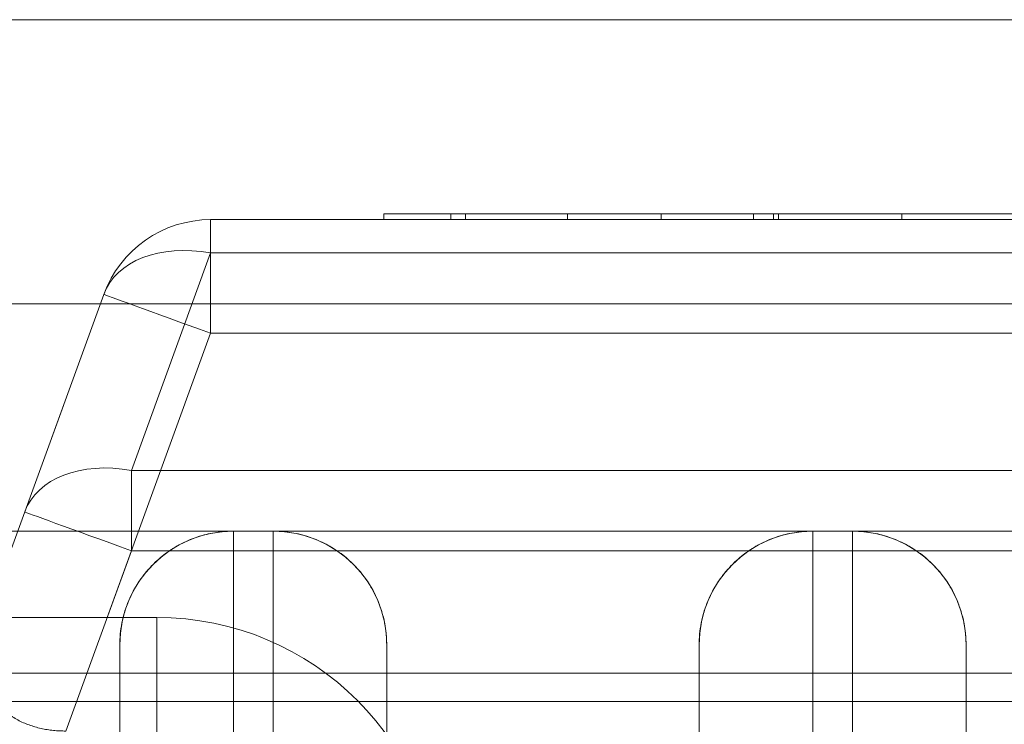
# Model space of a CAD drawing. Units: inches. Extents: x -0.34 to 0.34, y -0.31 to 6.42.
# Drawn here: x 0.02 to 0.09, y 0.25 to 0.3 of the extents above; entities that cross this region are included whole.
import ezdxf

# ---------------------------------------------------------------- set-up
doc = ezdxf.new("R2010")
doc.units = ezdxf.units.IN
doc.header["$MEASUREMENT"] = 0
doc.layers.add('1', color=7, linetype='CONTINUOUS', true_color=0xffffff)
doc.layers.add('10', color=7, linetype='CONTINUOUS', true_color=0xffffff)

# ---------------------------------------------------------------- blocks, each defined once
blk = doc.blocks.new('13M438EC')
at = {"layer": '1', "color": 9, "linetype": 'Continuous', "lineweight": 13}
for p, q in [((-0.210236, 0.275591, -0.5), (0.210236, 0.275591, -0.5)), ((0.022833, 0.275591, -0.531496), (0.188697, 0.275591, -0.531496)), ((0.210236, 0.259843, -0.4842520000000001), (-0.210236, 0.259843, -0.4842520000000001)), ((-0.210236, 0.259843, -0.358268), (0.210236, 0.259843, -0.358268))]:
    blk.add_line(p, q, dxfattribs=at)
at = {"layer": '1', "color": 9, "linetype": 'Continuous', "lineweight": 13, "extrusion": (0, 1, 0)}
blk.add_open_spline([(-0.0953371531933819, 0.2952755905511812, -1.917322834645668), (-0.0902210820111972, 0.2952755905511812, -1.903083192266649), (-0.0848792669914821, 0.2952755905511812, -1.888931710360741), (-0.0734378953032098, 0.2952755905511812, -1.860924669852905), (-0.0673498848010154, 0.2952755905511812, -1.847048271604034), (-0.0537563898330088, 0.2952755905511811, -1.82003188036455), (-0.0462998436400826, 0.2952755905511812, -1.806734611271336), (-0.0325279533756576, 0.2952755905511812, -1.788935763775843), (-0.0274919783379277, 0.2952755905511812, -1.783301600176273), (-0.0183200802972473, 0.2952755905511812, -1.776295793758478), (-0.0150772690591842, 0.2952755905511812, -1.774290352123024), (-0.0079934820341501, 0.2952755905511812, -1.77134296359309), (-0.0041958462359977, 0.2952755905511812, -1.770463602468498), (0.0034888376923962, 0.2952755905511812, -1.770365232093101), (0.0073093252955518, 0.2952755905511812, -1.771148053933367), (0.0144778217304772, 0.2952755905511812, -1.773965933391235), (0.0177947357544173, 0.2952755905511814, -1.775954272270887), (0.0239276838615235, 0.2952755905511812, -1.780528591611605), (0.0267865045994229, 0.2952755905511812, -1.783150361354949), (0.0320702740027396, 0.2952755905511813, -1.788641860626047), (0.0345231606558843, 0.2952755905511812, -1.791535492194793), (0.0415109287762102, 0.2952755905511812, -1.800506592025399), (0.0456880144987259, 0.2952755905511812, -1.806876994486831), (0.0535013863542068, 0.2952755905511812, -1.819986320228051), (0.057097089369159, 0.2952755905511812, -1.826675730394263), (0.0673233920613105, 0.2952755905511812, -1.846986955399266), (0.0734046239198305, 0.2952755905511812, -1.860846808486508), (0.0848571922639176, 0.2952755905511812, -1.88887410867253), (0.0902091409139848, 0.2952755905511814, -1.903049956420652), (0.0953371531933824, 0.2952755905511812, -1.91732283464567)], degree=3, knots=[0, 0, 0, 0, 0.1250000000000016, 0.1250000000000016, 0.2500000000000032, 0.2500000000000032, 0.3750000000000048, 0.3750000000000048, 0.4375000000000047, 0.4375000000000047, 0.4687500000000047, 0.4687500000000047, 0.5000000000000047, 0.5000000000000047, 0.5312500000000047, 0.5312500000000047, 0.5625000000000046, 0.5625000000000046, 0.5937500000000046, 0.5937500000000046, 0.6250000000000046, 0.6250000000000046, 0.6875000000000046, 0.6875000000000046, 0.7500000000000044, 0.7500000000000044, 0.8750000000000021, 0.8750000000000021, 1, 1, 1, 1], dxfattribs=at)
blk = doc.blocks.new('13M438EG')
at = {"layer": '1', "color": 253, "linetype": 'Continuous', "lineweight": 13}
for p, q in [((0.210236, 0.259843, -0.322835), (-0.210236, 0.259843, -0.322835)), ((0.001378, 0.259843, -0.301964), (0.03878, 0.259843, -0.301964)), ((0.03878, 0.259843, 0.007874), (0.041535, 0.259843, 0.007874)), ((0.03878, 0.259843, -0.301964), (0.03878, 0.259843, 0.007874)), ((0.041535, 0.259843, 0.007874), (0.041535, 0.259843, -0.301964)), ((0.041535, 0.259843, -0.301964), (0.078937, 0.259843, -0.301964)), ((0.078937, 0.259843, 0.007874), (0.081693, 0.259843, 0.007874)), ((0.078937, 0.259843, -0.301964), (0.078937, 0.259843, 0.007874)), ((0.081693, 0.259843, -0.301964), (0.119094, 0.259843, -0.301964)), ((0.081693, 0.259843, 0.007874), (0.081693, 0.259843, -0.301964)), ((0.030906, 0.251969, 0.007874), (0.030906, 0.251969, -0.257309)), ((0.030906, 0.251969, -0.257309), (0.030906, 0.232283, -0.145669)), ((0.049409, 0.251969, -0.257309), (0.049409, 0.251969, 0.007874)), ((0.049409, 0.232283, -0.145669), (0.049409, 0.251969, -0.257309)), ((0.071063, 0.251969, 0.007874), (0.071063, 0.251969, -0.257309)), ((0.071063, 0.251969, -0.257309), (0.071063, 0.232283, -0.145669)), ((0.089567, 0.232283, -0.145669), (0.089567, 0.251969, -0.257309)), ((0.089567, 0.251969, -0.257309), (0.089567, 0.251969, 0.007874)), ((0.169291, 0.25, -0.561024), (-0.169291, 0.25, -0.561024)), ((0.169291, 0.25, -0.533465), (-0.169291, 0.25, -0.533465)), ((-0.210236, 0.248031, -0.334646), (0.210236, 0.248031, -0.334646))]:
    blk.add_line(p, q, dxfattribs=at)
at = {"layer": '1', "color": 253, "linetype": 'Continuous', "lineweight": 13, "extrusion": (0, 0, -1)}
for centre, start, end in [((-0.03878, 0.251969, -0.007874), 0, 90), ((-0.041535, 0.251969, -0.007874), 90, 180), ((-0.078937, 0.251969, -0.007874), 0, 90), ((-0.081693, 0.251969, -0.007874), 90, 180)]:
    blk.add_arc(centre, 0.0078740157480315, start, end, dxfattribs=at)
at = {"layer": '1', "color": 253, "linetype": 'Continuous', "lineweight": 13, "extrusion": (1, 0, 0)}
for centre in [(0.228346, 0.007874, 0.03878), (0.228346, 0.007874, 0.078937)]:
    blk.add_arc(centre, 0.031496062992126, 0, 90, dxfattribs=at)
at = {"layer": '1', "color": 253, "linetype": 'Continuous', "lineweight": 13, "extrusion": (-1, 0, 0)}
for centre, radius in [((-0.228346, 0.007874, -0.041535), 0.031496062992126), ((-0.228346, 0.007874, -0.081693), 0.031496062992126), ((-0.228346, 0.007874, -0.030906), 0.0236220472440945), ((-0.228346, 0.007874, -0.071063), 0.0236220472440945)]:
    blk.add_arc(centre, radius, 90, 180, dxfattribs=at)
at = {"layer": '1', "color": 253, "linetype": 'Continuous', "lineweight": 13, "extrusion": (1, 2e-16, 0)}
for centre in [(0.228346, 0.007874, 0.049409), (0.228346, 0.007874, 0.089567)]:
    blk.add_arc(centre, 0.0236220472440945, 0, 90, dxfattribs=at)
at = {"layer": '1', "color": 253, "linetype": 'Continuous', "lineweight": 13, "extrusion": (1.95e-14, 0.9848077530122074, 0.1736481776669343)}
blk.add_rational_spline([(0.0309055118110236, 0.2519685039370079, -0.2573086972365687), (0.0309055118110236, 0.2565809955718654, -0.2834674371884748), (0.0341670359241976, 0.2598425196850395, -0.3019644595957631), (0.0387795275590551, 0.2598425196850394, -0.301964459595763)], [1, 0.8047378541243652, 0.8047378541243652, 1], degree=3, dxfattribs=at)
at = {"layer": '1', "color": 253, "linetype": 'Continuous', "lineweight": 13, "extrusion": (-2.37e-14, 0.9848077530122074, 0.1736481776669346)}
blk.add_rational_spline([(0.0415354330708661, 0.2598425196850394, -0.301964459595763), (0.0461479247057237, 0.2598425196850395, -0.301964459595763), (0.0494094488188977, 0.2565809955718654, -0.2834674371884747), (0.0494094488188977, 0.2519685039370079, -0.2573086972365686)], [1, 0.8047378541243652, 0.8047378541243652, 1], degree=3, dxfattribs=at)
at = {"layer": '1', "color": 253, "linetype": 'Continuous', "lineweight": 13, "extrusion": (1.74e-14, 0.9848077530122074, 0.1736481776669335)}
blk.add_rational_spline([(0.0710629921259843, 0.2519685039370079, -0.2573086972365686), (0.0710629921259843, 0.2565809955718655, -0.2834674371884747), (0.0743245162391583, 0.2598425196850395, -0.3019644595957632), (0.0789370078740157, 0.2598425196850394, -0.301964459595763)], [1, 0.8047378541243645, 0.8047378541243645, 1], degree=3, dxfattribs=at)
at = {"layer": '1', "color": 253, "linetype": 'Continuous', "lineweight": 13, "extrusion": (2.37e-14, 0.9848077530122086, 0.1736481776669271)}
blk.add_rational_spline([(0.0816929133858268, 0.2598425196850394, -0.3019644595957627), (0.0863054050206843, 0.2598425196850393, -0.3019644595957627), (0.0895669291338583, 0.2565809955718654, -0.2834674371884743), (0.0895669291338583, 0.2519685039370079, -0.2573086972365684)], [1, 0.8047378541243654, 0.8047378541243654, 1], degree=3, dxfattribs=at)
blk = doc.blocks.new('13M438AO_MODEL')
at = {"layer": '1', "color": 3, "linetype": 'Continuous', "lineweight": 18}
for name in ['13M438EC', '13M438EC', '13M438EG', '13M438EG']:
    blk.add_blockref(name, (0, 0), dxfattribs=at)
blk = doc.blocks.new('13M438FC_MODEL')
at = {"layer": '1', "color": 5, "linetype": 'Continuous', "lineweight": 13}
for p, q in [((0.108268, 0.290748, -1.043306999999999), (0.049213, 0.290748, -1.043306999999999)), ((0.049213, 0.290748, -0.905512), (0.049213, 0.290354, -0.905512)), ((0.049213, 0.290748, -1.043306999999999), (0.049213, 0.290354, -1.043306999999999)), ((0.049213, 0.290748, -0.905512), (0.108268, 0.290748, -0.905512)), ((0.049213, 0.290748, -1.043306999999999), (0.049213, 0.290748, -0.905512)), ((0.053856, 0.290748, -0.8580659999999999), (0.053856, 0.290354, -0.8580659999999999)), ((0.085119, 0.290748, -0.8580659999999999), (0.053856, 0.290748, -0.8580659999999999)), ((0.053856, 0.290748, -0.8661419999999999), (0.101302, 0.290748, -0.8661419999999999)), ((0.053856, 0.290748, -0.8580659999999999), (0.053856, 0.290748, -0.8661419999999999)), ((0.053856, 0.290748, -0.8661419999999999), (0.053856, 0.290354, -0.8661419999999999)), ((0.054866, 0.290748, -0.8090109999999999), (0.054866, 0.290354, -0.8090109999999999)), ((0.061932, 0.290748, -0.809421), (0.061932, 0.290354, -0.809421)), ((0.068431, 0.290748, -0.8375290000000001), (0.068431, 0.290354, -0.8375290000000001)), ((0.068431, 0.290748, -0.8375290000000001), (0.085119, 0.290748, -0.8580659999999999)), ((0.101302, 0.290748, -0.8661419999999999), (0.074835, 0.290748, -0.8335540000000001)), ((0.074835, 0.290748, -0.8335540000000001), (0.074835, 0.290354, -0.8335540000000001)), ((0.076223, 0.290748, -0.785383), (0.076223, 0.290354, -0.785383)), ((0.07657, 0.290748, -0.793459), (0.07657, 0.290354, -0.793459)), ((0.085119, 0.290748, -0.8580659999999999), (0.085119, 0.290354, -0.8580659999999999)), ((0.037198, 0.290354, -1.074803), (0.037198, 0.290354, -0.652868)), ((0.037198, 0.290354, -0.652868), (0.185715, 0.290354, -0.652868)), ((0.185715, 0.290354, -1.074803), (0.037198, 0.290354, -1.074803)), ((0.049213, 0.290354, -0.905512), (0.108268, 0.290354, -0.905512)), ((0.108268, 0.290354, -1.043306999999999), (0.049213, 0.290354, -1.043306999999999)), ((0.049213, 0.290354, -1.043306999999999), (0.049213, 0.290354, -0.905512)), ((0.053856, 0.290354, -0.8661419999999999), (0.101302, 0.290354, -0.8661419999999999)), ((0.053856, 0.290354, -0.8580659999999999), (0.053856, 0.290354, -0.8661419999999999)), ((0.085119, 0.290354, -0.8580659999999999), (0.053856, 0.290354, -0.8580659999999999)), ((0.068431, 0.290354, -0.8375290000000001), (0.085119, 0.290354, -0.8580659999999999)), ((0.101302, 0.290354, -0.8661419999999999), (0.074835, 0.290354, -0.8335540000000001)), ((0.037198, 0.288048, -0.6473), (0.031712, 0.272976, -0.6322280000000001)), ((0.185715, 0.288048, -0.6473), (0.037198, 0.288048, -0.6473)), ((0.029799, 0.285173, -1.074803), (0.021654, 0.262795, -1.074803)), ((0.024313, 0.270101, -0.6377950000000001), (0.029799, 0.285173, -0.652868)), ((0.029799, 0.285173, -0.652868), (0.029799, 0.285173, -1.074803)), ((0.030033, 0.262795, -1.082677), (0.037198, 0.28248, -1.082677)), ((0.037198, 0.28248, -1.082677), (0.185715, 0.28248, -1.082677)), ((0.031712, 0.272976, -0.6322280000000001), (0.200787, 0.272976, -0.6322280000000001)), ((0.021654, 0.262795, -0.6377950000000001), (0.024313, 0.270101, -0.6377950000000001)), ((0.031712, 0.267408, -0.629921), (0.027167, 0.254921, -0.629921)), ((0.200787, 0.267408, -0.629921), (0.031712, 0.267408, -0.629921)), ((0.033465, 0.262795, -1.122047), (-0.033465, 0.262795, -1.122047)), ((0.030033, 0.262795, -1.082677), (0.033465, 0.262795, -1.082677)), ((0.033465, 0.262795, -1.082677), (0.033465, 0.262795, -1.122047))]:
    blk.add_line(p, q, dxfattribs=at)
at = {"layer": '1', "color": 5, "linetype": 'Continuous', "lineweight": 13, "extrusion": (0, 0, -1)}
for centre, radius, start, end in [((-0.037198, 0.28248, 1.074803), 0.0078740157480315, 20, 90), ((-0.037198, 0.28248, 0.652868), 0.0078740157480315, 20, 90), ((-0.033465, 0.24311, 1.122047), 0.0196850393700787, 90, 180)]:
    blk.add_arc(centre, radius, start, end, dxfattribs=at)
at = {"layer": '1', "color": 5, "linetype": 'Continuous', "lineweight": 13, "extrusion": (-1, 0, 0)}
for centre, radius, start, end in [((-0.28248, -0.652868, -0.037198), 0.0078740157480314, 135, 180), ((-0.24311, -1.122047, -0.033465), 0.0196850393700788, 180, 270)]:
    blk.add_arc(centre, radius, start, end, dxfattribs=at)
at = {"layer": '1', "color": 5, "linetype": 'Continuous', "lineweight": 13, "extrusion": (1, 0, 0)}
for centre, radius, start, end in [((0.28248, -1.074803, 0.037198), 0.0078740157480314, 270, 0), ((0.267408, -0.6377950000000001, 0.031712), 0.0078740157480315, 45, 90)]:
    blk.add_arc(centre, radius, start, end, dxfattribs=at)
at = {"layer": '1', "color": 5, "linetype": 'Continuous', "lineweight": 13, "extrusion": (-0.2492435693639533, -0.6847910787717363, 0.6847910787717363)}
for centre in [(-0.06166, -0.285284, -0.6497890000000001), (-0.06166, -0.285284, -0.627779)]:
    blk.add_arc(centre, 0.0078740157480315, 103.995445, 180, dxfattribs=at)
at = {"layer": '1', "color": 5, "linetype": 'Continuous', "lineweight": 13, "extrusion": (-0.3420201433256693, -0.9396926207859081, 2e-16)}
blk.add_arc((-0.06166, -1.074803, -0.278167), 0.0078740157480315, 180, 270, dxfattribs=at)
at = {"layer": '1', "color": 5, "linetype": 'Continuous', "lineweight": 13, "extrusion": (-0.3420201433256693, -0.9396926207859081, 0)}
blk.add_arc((-0.06166, -0.6377950000000001, -0.262127), 0.0078740157480315, 90, 180, dxfattribs=at)
at = {"layer": '1', "color": 5, "linetype": 'Continuous', "lineweight": 13}
blk.add_arc((0.033465, 0.24311, -1.082677), 0.0196850393700787, 0, 90, dxfattribs=at)
at = {"layer": '1', "color": 5, "linetype": 'Continuous', "lineweight": 13, "extrusion": (3.41e-14, 1, 1.62e-14)}
blk.add_open_spline([(0.054865737936604, 0.2907480314960631, -0.8090109529578032), (0.0548982289431136, 0.2907480314960631, -0.8101171649199729), (0.0549624966502128, 0.2907480314960632, -0.8123052690759113), (0.055501289969745, 0.2907480314960631, -0.8155278313130166), (0.0563721588036498, 0.2907480314960632, -0.8186432359467758), (0.0573970853487049, 0.2907480314960632, -0.8211694918644987), (0.0584350523198712, 0.2907480314960631, -0.8232112428325322), (0.0593789653391305, 0.2907480314960632, -0.8248732903576939), (0.0604954979530186, 0.2907480314960632, -0.8266597660177978), (0.0617578177199979, 0.2907480314960632, -0.8285880769966277), (0.0631879438148081, 0.2907480314960632, -0.8306450252337017), (0.0647937490304042, 0.2907480314960631, -0.8328235115321273), (0.0665372899059606, 0.2907480314960632, -0.8351470420081231), (0.0677853604462444, 0.2907480314960632, -0.8367171208215044), (0.0684307490409852, 0.2907480314960631, -0.8375290228144558)], degree=3, knots=[0, 0, 0, 0, 0.1027902092555825, 0.2033206037844536, 0.3028273633869368, 0.4030375795527119, 0.456158111978719, 0.5156963369581701, 0.5806709132174857, 0.6519831560535243, 0.7299505637218946, 0.8135422879363723, 0.9035810261654241, 1, 1, 1, 1], dxfattribs=at)
at = {"layer": '1', "color": 5, "linetype": 'Continuous', "lineweight": 13, "extrusion": (0, 1, 0)}
for points, knots in [([(0.0762227437916414, 0.2907480314960631, -0.7853825964062184), (0.0754433914999227, 0.2907480314960631, -0.7854027747629039), (0.0739193988472525, 0.2907480314960631, -0.7854422327431504), (0.0716923800068503, 0.2907480314960631, -0.7857816762866802), (0.0695850617364289, 0.2907480314960632, -0.786337436123041), (0.067576592163761, 0.2907480314960631, -0.7870905503981824), (0.0656907913871387, 0.2907480314960632, -0.7880962833138236), (0.0639206710385805, 0.2907480314960632, -0.7893158309663372), (0.0622590478063644, 0.2907480314960632, -0.7907493937359097), (0.0607544184120163, 0.2907480314960631, -0.7924029408525192), (0.0593721873475156, 0.2907480314960631, -0.7941831183966498), (0.0581723577684157, 0.2907480314960631, -0.7960726985526226), (0.0571341065147705, 0.2907480314960632, -0.7980271523105398), (0.056318120745506, 0.2907480314960631, -0.8000787986977593), (0.0556698072630425, 0.2907480314960632, -0.8021996029283553), (0.0551889243223204, 0.2907480314960631, -0.8043975238582479), (0.0549238019346263, 0.2907480314960632, -0.8066804696325078), (0.0548852725403253, 0.2907480314960632, -0.8082269031198771), (0.054865737936604, 0.2907480314960631, -0.8090109529578032)], [0, 0, 0, 0, 0.0657375172183154, 0.1285471208720856, 0.1895651324840629, 0.2493874589167002, 0.3091274647840807, 0.3694299309944623, 0.430451168597698, 0.4938736242419067, 0.5577691922045223, 0.6204156130000051, 0.6825318979009402, 0.7442412129461489, 0.8064145143368147, 0.8695055524543301, 0.9338386349725954, 1, 1, 1, 1]), ([(0.0992832626690894, 0.2907480314960631, -0.8116293155663235), (0.0992398914551429, 0.2907480314960632, -0.8106922232129862), (0.099154800497603, 0.2907480314960631, -0.8088537207042213), (0.0987839674147571, 0.2907480314960631, -0.8061700594121051), (0.0982425129655311, 0.2907480314960631, -0.8036052682171236), (0.0974602721512828, 0.2907480314960631, -0.801183761235419), (0.0965144488877307, 0.2907480314960631, -0.7988712363223249), (0.0953615795802592, 0.2907480314960631, -0.7966956340979711), (0.0940133298142867, 0.2907480314960632, -0.7946431436364298), (0.092471390965994, 0.2907480314960631, -0.792750193300705), (0.0907994147010702, 0.2907480314960632, -0.7910220348330217), (0.0890091804807016, 0.2907480314960631, -0.7895049688023957), (0.0871054984161323, 0.2907480314960631, -0.7882472597066399), (0.0851223164038082, 0.2907480314960632, -0.7871842287312361), (0.08302994375536, 0.2907480314960631, -0.7863882541991796), (0.0808502024873027, 0.2907480314960632, -0.7857945032454415), (0.078568799930264, 0.2907480314960631, -0.7854407724279451), (0.0770126395182978, 0.2907480314960632, -0.7854021837426847), (0.0762227437916414, 0.2907480314960631, -0.7853825964062184)], [0, 0, 0, 0, 0.0723367938078329, 0.1419191784226225, 0.2087481038542379, 0.2742981799421904, 0.3379483656635875, 0.4012720317082648, 0.4639336163855167, 0.5270907846839848, 0.5893348271670594, 0.6492145841176176, 0.7077128811161312, 0.7650479271471334, 0.8224460669853753, 0.8800059263118695, 0.9390918794094028, 1, 1, 1, 1]), ([(0.0762227437916414, 0.2903543307086616, -0.7853825964062184), (0.0754433914999227, 0.2903543307086616, -0.7854027747629039), (0.0739193988472525, 0.2903543307086616, -0.7854422327431504), (0.0716923800068503, 0.2903543307086616, -0.7857816762866802), (0.0695850617364289, 0.2903543307086616, -0.786337436123041), (0.067576592163761, 0.2903543307086615, -0.7870905503981824), (0.0656907913871387, 0.2903543307086616, -0.7880962833138236), (0.0639206710385805, 0.2903543307086616, -0.7893158309663372), (0.0622590478063644, 0.2903543307086616, -0.7907493937359097), (0.0607544184120163, 0.2903543307086616, -0.7924029408525192), (0.0593721873475156, 0.2903543307086616, -0.7941831183966498), (0.0581723577684157, 0.2903543307086616, -0.7960726985526226), (0.0571341065147705, 0.2903543307086616, -0.7980271523105398), (0.056318120745506, 0.2903543307086616, -0.8000787986977593), (0.0556698072630425, 0.2903543307086616, -0.8021996029283553), (0.0551889243223204, 0.2903543307086615, -0.8043975238582479), (0.0549238019346263, 0.2903543307086616, -0.8066804696325078), (0.0548852725403253, 0.2903543307086616, -0.8082269031198771), (0.054865737936604, 0.2903543307086616, -0.8090109529578032)], [0, 0, 0, 0, 0.0657375172183154, 0.1285471208720856, 0.1895651324840629, 0.2493874589167002, 0.3091274647840807, 0.3694299309944623, 0.430451168597698, 0.4938736242419067, 0.5577691922045223, 0.6204156130000051, 0.6825318979009402, 0.7442412129461489, 0.8064145143368147, 0.8695055524543301, 0.9338386349725954, 1, 1, 1, 1]), ([(0.054865737936604, 0.2903543307086616, -0.8090109529578032), (0.0548982289431136, 0.2903543307086616, -0.8101171649199729), (0.0549624966502128, 0.2903543307086616, -0.8123052690759113), (0.055501289969745, 0.2903543307086616, -0.8155278313130166), (0.0563721588036498, 0.2903543307086616, -0.8186432359467758), (0.0573970853487049, 0.2903543307086616, -0.8211694918644987), (0.0584350523198712, 0.2903543307086616, -0.8232112428325322), (0.0593789653391305, 0.2903543307086616, -0.8248732903576939), (0.0604954979530186, 0.2903543307086616, -0.8266597660177978), (0.0617578177199979, 0.2903543307086616, -0.8285880769966277), (0.0631879438148081, 0.2903543307086616, -0.8306450252337017), (0.0647937490304042, 0.2903543307086615, -0.8328235115321273), (0.0665372899059606, 0.2903543307086616, -0.8351470420081231), (0.0677853604462444, 0.2903543307086616, -0.8367171208215044), (0.0684307490409852, 0.2903543307086616, -0.8375290228144558)], [0, 0, 0, 0, 0.1027902092555825, 0.2033206037844536, 0.3028273633869368, 0.4030375795527119, 0.456158111978719, 0.5156963369581701, 0.5806709132174857, 0.6519831560535243, 0.7299505637218946, 0.8135422879363723, 0.9035810261654241, 1, 1, 1, 1]), ([(0.0748346961437512, 0.2903543307086616, -0.8335541590954976), (0.0741913450361153, 0.2903543307086616, -0.8327775783438621), (0.0729539513013968, 0.2903543307086616, -0.8312839364659337), (0.0712021700494941, 0.2903543307086616, -0.8291075805957744), (0.0696256405769673, 0.2903543307086616, -0.8270877826648912), (0.0682105975018739, 0.2903543307086616, -0.8252326223044242), (0.0670063707315709, 0.2903543307086616, -0.8235119191364388), (0.0659504395512823, 0.2903543307086616, -0.8219646314087354), (0.0650843418826343, 0.2903543307086616, -0.8205634828030266), (0.0641558927810326, 0.2903543307086616, -0.8189170249637298), (0.0632685246827851, 0.2903543307086616, -0.8169105215070293), (0.0624778762625237, 0.2903543307086616, -0.8144785521259729), (0.0620300236851939, 0.2903543307086616, -0.8119664582149678), (0.0619649735498446, 0.2903543307086616, -0.8102744867030992), (0.0619321623258631, 0.2903543307086616, -0.80942105794468)], [0, 0, 0, 0, 0.1081507607063987, 0.2080125022165317, 0.2996022385436274, 0.3829420501012735, 0.4581923871230364, 0.5248146222325013, 0.5838081288208052, 0.6347967758795559, 0.727430662548118, 0.8185557869320996, 0.9084797182490006, 1, 1, 1, 1]), ([(0.0765697557036139, 0.2903543307086616, -0.793458509993943), (0.07709626829339, 0.2903543307086616, -0.7934745931578431), (0.0781329422046466, 0.2903543307086616, -0.7935062600101639), (0.0796568891676703, 0.2903543307086616, -0.793729137884945), (0.0811109221815958, 0.2903543307086616, -0.7941071655782604), (0.0824973788973382, 0.2903543307086616, -0.7946389883554352), (0.0838264297965133, 0.2903543307086616, -0.7952890669174772), (0.0850692374832855, 0.2903543307086616, -0.7961326879083261), (0.086250751948441, 0.2903543307086616, -0.7971061546847562), (0.0873524900643199, 0.2903543307086616, -0.7982290502168407), (0.0883669036480571, 0.2903543307086616, -0.7994770638631014), (0.0892664518465773, 0.2903543307086616, -0.8008584390643131), (0.0900579004560549, 0.2903543307086616, -0.8023564584047694), (0.0907127465155775, 0.2903543307086616, -0.8039842454418804), (0.0912961861399296, 0.2903543307086616, -0.8057161950082415), (0.0916978127030461, 0.2903543307086616, -0.8075871248094081), (0.0920484691311376, 0.2903543307086616, -0.8095632508586732), (0.092159734962335, 0.2903543307086616, -0.8109285984225776), (0.0922168382798304, 0.2903543307086616, -0.8116293155663235)], [0, 0, 0, 0, 0.0592293839426612, 0.1166193521398647, 0.1728637459059823, 0.2279069638266912, 0.2834627525193305, 0.338917668157911, 0.3964811536950894, 0.4554618725927246, 0.515605869074703, 0.5771332620120049, 0.640639369169122, 0.7058929915458366, 0.7743601957583922, 0.8459676607981208, 0.9209482598984651, 1, 1, 1, 1])]:
    blk.add_open_spline(points, degree=3, knots=knots, dxfattribs=at)
at = {"layer": '1', "color": 5, "linetype": 'Continuous', "lineweight": 13, "extrusion": (-5.4e-15, 1, 1.19e-14)}
blk.add_open_spline([(0.0619321623258631, 0.2907480314960632, -0.80942105794468), (0.0619424354687749, 0.2907480314960631, -0.8088840469171881), (0.0619626577030633, 0.2907480314960632, -0.8078269641036268), (0.0621775715960913, 0.2907480314960631, -0.8062755583309792), (0.0625090593280497, 0.2907480314960632, -0.8047822932935638), (0.0629654059020009, 0.2907480314960631, -0.8033376223925333), (0.0635642960051309, 0.2907480314960631, -0.8019541122399463), (0.064298252966566, 0.2907480314960632, -0.8006276918084472), (0.0651735302959054, 0.2907480314960632, -0.7993674554133428), (0.0661521821877457, 0.2907480314960631, -0.7981626405579605), (0.0672356346347891, 0.2907480314960632, -0.7970651385506072), (0.0683854464849749, 0.2907480314960632, -0.7960932575132867), (0.0696090725236895, 0.2907480314960631, -0.7952899280489087), (0.0708834918442417, 0.2907480314960632, -0.7946144534168185), (0.0722224727936394, 0.2907480314960631, -0.7940940002926935), (0.0736211129978254, 0.2907480314960631, -0.7937349676788144), (0.0750741872567634, 0.2907480314960631, -0.7935039353512904), (0.0760641152966071, 0.2907480314960631, -0.7934738679645033), (0.0765697557036139, 0.2907480314960631, -0.793458509993943)], degree=3, knots=[0, 0, 0, 0, 0.0668684400231185, 0.1316276111651029, 0.1947220541245569, 0.2572871862593227, 0.3200782478222373, 0.3822408506641469, 0.4458365886816284, 0.5110085898908299, 0.575395616998949, 0.6377133464998102, 0.6982142482496445, 0.7574029521745467, 0.8171329284498468, 0.8767154452783112, 0.9370280970756439, 1, 1, 1, 1], dxfattribs=at)
at = {"layer": '1', "color": 5, "linetype": 'Continuous', "lineweight": 13, "extrusion": (-2.36e-14, 1, -1.72e-14)}
blk.add_open_spline([(0.0748346961437512, 0.2907480314960631, -0.8335541590954976), (0.0741913450361153, 0.2907480314960631, -0.8327775783438621), (0.0729539513013968, 0.2907480314960631, -0.8312839364659337), (0.0712021700494941, 0.2907480314960631, -0.8291075805957744), (0.0696256405769673, 0.2907480314960631, -0.8270877826648912), (0.0682105975018739, 0.2907480314960632, -0.8252326223044242), (0.0670063707315709, 0.2907480314960631, -0.8235119191364388), (0.0659504395512823, 0.2907480314960631, -0.8219646314087354), (0.0650843418826343, 0.2907480314960632, -0.8205634828030266), (0.0641558927810326, 0.2907480314960631, -0.8189170249637298), (0.0632685246827851, 0.2907480314960631, -0.8169105215070293), (0.0624778762625237, 0.2907480314960631, -0.8144785521259729), (0.0620300236851939, 0.2907480314960631, -0.8119664582149678), (0.0619649735498446, 0.2907480314960632, -0.8102744867030992), (0.0619321623258631, 0.2907480314960632, -0.80942105794468)], degree=3, knots=[0, 0, 0, 0, 0.1081507607063987, 0.2080125022165317, 0.2996022385436274, 0.3829420501012735, 0.4581923871230364, 0.5248146222325013, 0.5838081288208052, 0.6347967758795559, 0.727430662548118, 0.8185557869320996, 0.9084797182490006, 1, 1, 1, 1], dxfattribs=at)
at = {"layer": '1', "color": 5, "linetype": 'Continuous', "lineweight": 13, "extrusion": (-1.66e-14, 1, -1.43e-14)}
blk.add_open_spline([(0.0765697557036139, 0.2907480314960631, -0.793458509993943), (0.07709626829339, 0.2907480314960631, -0.7934745931578431), (0.0781329422046466, 0.2907480314960631, -0.7935062600101639), (0.0796568891676703, 0.2907480314960631, -0.793729137884945), (0.0811109221815958, 0.2907480314960631, -0.7941071655782604), (0.0824973788973382, 0.2907480314960632, -0.7946389883554352), (0.0838264297965133, 0.2907480314960631, -0.7952890669174772), (0.0850692374832855, 0.2907480314960631, -0.7961326879083261), (0.086250751948441, 0.2907480314960631, -0.7971061546847562), (0.0873524900643199, 0.2907480314960632, -0.7982290502168407), (0.0883669036480571, 0.2907480314960631, -0.7994770638631014), (0.0892664518465773, 0.2907480314960631, -0.8008584390643131), (0.0900579004560549, 0.2907480314960631, -0.8023564584047694), (0.0907127465155775, 0.2907480314960632, -0.8039842454418804), (0.0912961861399296, 0.2907480314960631, -0.8057161950082415), (0.0916978127030461, 0.2907480314960631, -0.8075871248094081), (0.0920484691311376, 0.2907480314960631, -0.8095632508586732), (0.092159734962335, 0.2907480314960631, -0.8109285984225776), (0.0922168382798304, 0.2907480314960631, -0.8116293155663235)], degree=3, knots=[0, 0, 0, 0, 0.0592293839426612, 0.1166193521398647, 0.1728637459059823, 0.2279069638266912, 0.2834627525193305, 0.338917668157911, 0.3964811536950894, 0.4554618725927246, 0.515605869074703, 0.5771332620120049, 0.640639369169122, 0.7058929915458366, 0.7743601957583922, 0.8459676607981208, 0.9209482598984651, 1, 1, 1, 1], dxfattribs=at)
at = {"layer": '1', "color": 5, "linetype": 'Continuous', "lineweight": 13, "extrusion": (-1.82e-14, 1, 1.67e-14)}
blk.add_open_spline([(0.0619321623258631, 0.2903543307086616, -0.80942105794468), (0.0619424354687749, 0.2903543307086616, -0.8088840469171881), (0.0619626577030633, 0.2903543307086616, -0.8078269641036268), (0.0621775715960913, 0.2903543307086615, -0.8062755583309792), (0.0625090593280497, 0.2903543307086616, -0.8047822932935638), (0.0629654059020009, 0.2903543307086616, -0.8033376223925333), (0.0635642960051309, 0.2903543307086616, -0.8019541122399463), (0.064298252966566, 0.2903543307086616, -0.8006276918084472), (0.0651735302959054, 0.2903543307086616, -0.7993674554133428), (0.0661521821877457, 0.2903543307086615, -0.7981626405579605), (0.0672356346347891, 0.2903543307086616, -0.7970651385506072), (0.0683854464849749, 0.2903543307086616, -0.7960932575132867), (0.0696090725236895, 0.2903543307086616, -0.7952899280489087), (0.0708834918442417, 0.2903543307086616, -0.7946144534168185), (0.0722224727936394, 0.2903543307086615, -0.7940940002926935), (0.0736211129978254, 0.2903543307086616, -0.7937349676788144), (0.0750741872567634, 0.2903543307086616, -0.7935039353512904), (0.0760641152966071, 0.2903543307086616, -0.7934738679645033), (0.0765697557036139, 0.2903543307086616, -0.793458509993943)], degree=3, knots=[0, 0, 0, 0, 0.0668684400231185, 0.1316276111651029, 0.1947220541245569, 0.2572871862593227, 0.3200782478222373, 0.3822408506641469, 0.4458365886816284, 0.5110085898908299, 0.575395616998949, 0.6377133464998102, 0.6982142482496445, 0.7574029521745467, 0.8171329284498468, 0.8767154452783112, 0.9370280970756439, 1, 1, 1, 1], dxfattribs=at)
at = {"layer": '1', "color": 5, "linetype": 'Continuous', "lineweight": 13, "extrusion": (1.14e-14, 1, 1e-14)}
blk.add_open_spline([(0.0992832626690895, 0.2903543307086616, -0.8116293155663235), (0.0992398914551429, 0.2903543307086616, -0.8106922232129862), (0.099154800497603, 0.2903543307086616, -0.8088537207042213), (0.0987839674147571, 0.2903543307086616, -0.8061700594121051), (0.0982425129655311, 0.2903543307086616, -0.8036052682171236), (0.0974602721512828, 0.2903543307086616, -0.801183761235419), (0.0965144488877307, 0.2903543307086616, -0.7988712363223249), (0.0953615795802592, 0.2903543307086616, -0.7966956340979711), (0.0940133298142867, 0.2903543307086616, -0.7946431436364298), (0.092471390965994, 0.2903543307086615, -0.792750193300705), (0.0907994147010702, 0.2903543307086616, -0.7910220348330217), (0.0890091804807016, 0.2903543307086616, -0.7895049688023957), (0.0871054984161323, 0.2903543307086616, -0.7882472597066399), (0.0851223164038082, 0.2903543307086616, -0.7871842287312361), (0.08302994375536, 0.2903543307086616, -0.7863882541991796), (0.0808502024873027, 0.2903543307086616, -0.7857945032454415), (0.078568799930264, 0.2903543307086616, -0.7854407724279451), (0.0770126395182978, 0.2903543307086616, -0.7854021837426847), (0.0762227437916414, 0.2903543307086616, -0.7853825964062184)], degree=3, knots=[0, 0, 0, 0, 0.0723367938078329, 0.1419191784226225, 0.2087481038542379, 0.2742981799421904, 0.3379483656635875, 0.4012720317082648, 0.4639336163855167, 0.5270907846839848, 0.5893348271670594, 0.6492145841176176, 0.7077128811161312, 0.7650479271471334, 0.8224460669853753, 0.8800059263118695, 0.9390918794094028, 1, 1, 1, 1], dxfattribs=at)
at = {"layer": '1', "color": 5, "linetype": 'Continuous', "lineweight": 13, "extrusion": (4.7e-15, -0.7071067811865483, -0.7071067811865467)}
blk.add_rational_spline([(0.0216535433070866, 0.2627952755905513, -0.6377952755905512), (0.0199747336461966, 0.2581827839556938, -0.6331827839556937), (0.0222584774162938, 0.2549212598425199, -0.6299212598425197), (0.0271669884898402, 0.2549212598425198, -0.6299212598425196)], [1, 0.8047378541243666, 0.8047378541243666, 1], degree=3, dxfattribs=at)
at = {"layer": '1', "color": 5, "linetype": 'Continuous', "lineweight": 13, "extrusion": (0, 1, 0)}
blk.add_rational_spline([(0.0216535433070865, 0.2627952755905513, -1.074803149606299), (0.0216535433070865, 0.2627952755905513, -1.079415641241157), (0.0251243847727205, 0.2627952755905513, -1.082677165354331), (0.030032895846267, 0.2627952755905513, -1.082677165354331)], [1, 0.8047378541243649, 0.8047378541243649, 1], degree=3, dxfattribs=at)
blk = doc.blocks.new('13M438AA_NO_CAP_OR_INSERT')
at = {"layer": '1', "color": 3, "linetype": 'Continuous', "lineweight": 18}
for name, p in [('13M438AO_MODEL', (0, 0.004961)), ('13M438FC_MODEL', (0, -0.003969, 0.002269))]:
    blk.add_blockref(name, p, dxfattribs=at)

msp = doc.modelspace()

# ---------------------------------------------------------------- block references
at = {"layer": '10', "color": 2, "linetype": 'Continuous', "lineweight": 13}
msp.add_blockref('13M438AA_NO_CAP_OR_INSERT', (0, 0), dxfattribs=at)

doc.saveas('drawing.dxf')
